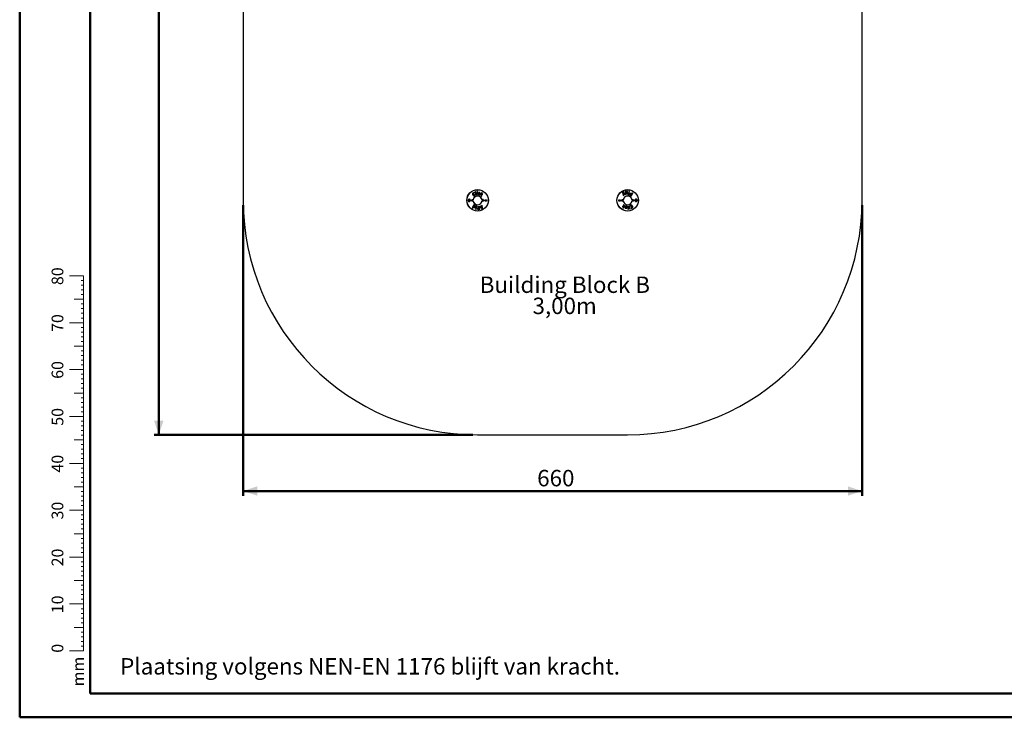
# Paper-space layout 'Sheet2' of a CAD drawing. Units: millimetres. Extents: x 0 to 42, y 0 to 29.8.
# Drawn here: x 0 to 21, y 0 to 14.9 of the extents above; entities that cross this region are included whole.
import ezdxf

# ---------------------------------------------------------------- set-up
doc = ezdxf.new("R2010")
doc.units = ezdxf.units.MM
doc.layers.add('LE_NORM', color=179, linetype='Continuous', lineweight=50)
doc.styles.add('SLDTEXTSTYLE0', font='TXT', dxfattribs={"width": 0.605})
doc.dimstyles.new('SLDDIMSTYLE2', dxfattribs={"dimtxt": 0.35, "dimasz": 0.3, "dimexe": 0, "dimexo": 0.0625, "dimgap": 0.0875, "dimtad": 1, "dimdec": 0, "dimlfac": 50, "dimrnd": 1e-09, "dimzin": 12, "dimdsep": 46, "dimtxsty": 'SLDTEXTSTYLE0', "dimsah": 1, "dimcen": 0.09, "dimadec": 0, "dimazin": 3, "dimtfac": 1, "dimtofl": 0, "dimtmove": 0, "dimatfit": 3, "dimfxl": 0, "dimfrac": 2, "dimtolj": 1, "dimtzin": 12, "dimarcsym": 0})

# ---------------------------------------------------------------- blocks, each defined once
blk = doc.blocks.new('SW_NOTE_19')
at = {"layer": 'LE_NORM', "color": 0, "char_height": 0.35, "attachment_point": 2, "style": 'SLDTEXTSTYLE0'}
for s, insert in [('Building Block B', (1.422, 0.451)), ('3,00m', (1.418, 0))]:
    blk.add_mtext(s, dxfattribs=dict(at, insert=insert))
blk = doc.blocks.new('_D_9')
at = {"layer": 'LE_NORM'}
for p, q in [((9.767, 28.026), (2.867, 28.026)), ((2.966, 28.026), (2.966, 6.026)), ((9.667, 6.026), (2.867, 6.026))]:
    blk.add_line(p, q, dxfattribs=at)
for points in [[(2.966, 28.026), (2.866, 27.726), (3.066, 27.726)], [(2.966, 6.026), (3.066, 6.326), (2.866, 6.326)]]:
    blk.add_solid(points, dxfattribs=at)
at = {"layer": 'LE_NORM', "insert": (2.515, 16.588), "char_height": 0.35, "attachment_point": 1, "rotation": 90, "style": 'SLDTEXTSTYLE0'}
blk.add_mtext('1100', dxfattribs=at)
blk = doc.blocks.new('_D_11')
at = {"layer": 'LE_NORM'}
for p, q in [((4.766, 10.927), (4.766, 4.727)), ((17.966, 10.927), (17.966, 4.727)), ((4.766, 4.826), (17.966, 4.826))]:
    blk.add_line(p, q, dxfattribs=at)
for points in [[(4.766, 4.826), (5.066, 4.726), (5.066, 4.926)], [(17.966, 4.826), (17.666, 4.926), (17.666, 4.726)]]:
    blk.add_solid(points, dxfattribs=at)
at = {"layer": 'LE_NORM', "insert": (11.037, 5.277), "char_height": 0.35, "attachment_point": 1, "style": 'SLDTEXTSTYLE0'}
blk.add_mtext('660', dxfattribs=at)

psp = doc.layouts.new('Sheet2')

# ---------------------------------------------------------------- linework, layer by layer
at = {"color": 7, "linetype": 'Continuous', "lineweight": 50}
for p, q in [((0, 0), (0, 29.7)), ((1.5, 0.51), (1.5, 29.17)), ((0, 0), (42, 0))]:
    psp.add_line(p, q, dxfattribs=at)
at = {"color": 7, "linetype": 'Continuous', "lineweight": 25}
for p, q in [((4.766, 16.826), (4.766, 11.026)), ((17.966, 11.026), (17.966, 16.826)), ((9.69, 11.181), (9.687, 11.192)), ((9.715, 11.145), (9.709, 11.154)), ((9.722, 11.212), (9.71, 11.209)), ((9.71, 11.209), (9.727, 11.147)), ((9.739, 11.151), (9.722, 11.212)), ((9.727, 11.147), (9.739, 11.151)), ((9.749, 11.199), (9.752, 11.153)), ((9.761, 11.199), (9.749, 11.199)), ((9.752, 11.153), (9.764, 11.154)), ((9.764, 11.154), (9.761, 11.199)), ((9.81, 11.148), (9.812, 11.159)), ((9.814, 11.18), (9.82, 11.188)), ((9.854, 11.195), (9.819, 11.141)), ((9.819, 11.141), (9.829, 11.135)), ((9.829, 11.135), (9.837, 11.146)), ((9.837, 11.146), (9.844, 11.147)), ((9.842, 11.156), (9.849, 11.164)), ((9.843, 11.156), (9.842, 11.156)), ((9.851, 11.158), (9.843, 11.156)), ((9.844, 11.147), (9.845, 11.124)), ((9.849, 11.164), (9.864, 11.188)), ((9.869, 11.163), (9.851, 11.158)), ((9.864, 11.188), (9.854, 11.195)), ((9.855, 11.149), (9.881, 11.155)), ((9.857, 11.116), (9.855, 11.149)), ((9.881, 11.155), (9.869, 11.163)), ((12.86, 11.195), (12.871, 11.131)), ((12.878, 11.224), (12.871, 11.221)), ((12.871, 11.131), (12.885, 11.139)), ((12.874, 11.195), (12.873, 11.197)), ((12.919, 11.16), (12.874, 11.195)), ((12.878, 11.17), (12.875, 11.179)), ((12.875, 11.179), (12.881, 11.172)), ((12.875, 11.179), (12.875, 11.179)), ((12.883, 11.214), (12.878, 11.224)), ((12.878, 11.211), (12.883, 11.214)), ((12.885, 11.139), (12.878, 11.17)), ((12.881, 11.172), (12.905, 11.152)), ((12.905, 11.152), (12.919, 11.16)), ((12.927, 11.215), (12.917, 11.213)), ((12.917, 11.213), (12.922, 11.178)), ((12.931, 11.208), (12.927, 11.215)), ((12.931, 11.208), (12.931, 11.208)), ((12.935, 11.191), (12.934, 11.195)), ((12.94, 11.192), (12.935, 11.191)), ((12.936, 11.182), (12.945, 11.184)), ((12.936, 11.18), (12.936, 11.182)), ((12.966, 11.17), (12.96, 11.179)), ((12.995, 11.218), (12.981, 11.145)), ((12.981, 11.145), (12.995, 11.142)), ((13.009, 11.215), (12.995, 11.218)), ((12.995, 11.142), (13.009, 11.215)), ((13.026, 11.132), (13.046, 11.121)), ((13.039, 11.139), (13.033, 11.142)), ((13.049, 11.157), (13.039, 11.139)), ((13.045, 11.16), (13.049, 11.157)), ((13.046, 11.121), (13.08, 11.182)), ((13.055, 11.168), (13.049, 11.171)), ((13.067, 11.189), (13.055, 11.168)), ((13.08, 11.182), (13.067, 11.189)), ((9.687, 10.931), (9.652, 10.87)), ((9.675, 11.041), (9.67, 11.042)), ((9.67, 11.01), (9.675, 11.011)), ((9.706, 10.92), (9.687, 10.931)), ((9.845, 11.124), (9.857, 11.116)), ((9.861, 10.921), (9.848, 10.913)), ((9.862, 11.042), (9.857, 11.041)), ((9.857, 11.011), (9.862, 11.01)), ((9.872, 10.857), (9.861, 10.921)), ((9.925, 11.011), (9.925, 11.041)), ((9.925, 11.041), (9.955, 11.041)), ((9.955, 11.011), (9.925, 11.011)), ((9.955, 11.041), (9.955, 11.011)), ((12.777, 11.011), (12.777, 11.041)), ((12.777, 11.041), (12.807, 11.041)), ((12.807, 11.011), (12.777, 11.011)), ((12.807, 11.041), (12.807, 11.011)), ((12.875, 11.041), (12.87, 11.042)), ((12.87, 11.01), (12.875, 11.011)), ((12.875, 10.936), (12.877, 10.903)), ((12.888, 10.928), (12.875, 10.936)), ((12.888, 10.905), (12.888, 10.928)), ((13.062, 11.042), (13.057, 11.041)), ((13.057, 11.011), (13.062, 11.01)), ((9.652, 10.87), (9.665, 10.862)), ((9.665, 10.862), (9.677, 10.884)), ((9.677, 10.884), (9.683, 10.881)), ((9.683, 10.895), (9.694, 10.913)), ((9.688, 10.892), (9.683, 10.895)), ((9.694, 10.913), (9.7, 10.91)), ((9.737, 10.91), (9.723, 10.837)), ((9.723, 10.837), (9.738, 10.834)), ((9.751, 10.907), (9.737, 10.91)), ((9.738, 10.834), (9.751, 10.907)), ((9.766, 10.882), (9.772, 10.873)), ((9.797, 10.87), (9.787, 10.868)), ((9.792, 10.86), (9.798, 10.861)), ((9.796, 10.872), (9.797, 10.87)), ((9.798, 10.861), (9.798, 10.857)), ((9.801, 10.844), (9.802, 10.844)), ((9.802, 10.844), (9.806, 10.837)), ((9.806, 10.837), (9.816, 10.839)), ((9.816, 10.839), (9.811, 10.874)), ((9.827, 10.9), (9.813, 10.892)), ((9.813, 10.892), (9.858, 10.857)), ((9.851, 10.88), (9.827, 10.9)), ((9.848, 10.913), (9.854, 10.882)), ((9.854, 10.841), (9.849, 10.838)), ((9.849, 10.838), (9.855, 10.828)), ((9.857, 10.872), (9.851, 10.88)), ((9.854, 10.882), (9.857, 10.873)), ((9.855, 10.828), (9.862, 10.831)), ((9.857, 10.873), (9.857, 10.872)), ((9.858, 10.857), (9.859, 10.855)), ((12.877, 10.903), (12.851, 10.897)), ((12.851, 10.897), (12.863, 10.889)), ((12.863, 10.889), (12.881, 10.894)), ((12.884, 10.888), (12.868, 10.864)), ((12.868, 10.864), (12.879, 10.857)), ((12.879, 10.857), (12.914, 10.911)), ((12.881, 10.894), (12.89, 10.896)), ((12.89, 10.896), (12.884, 10.888)), ((12.895, 10.906), (12.888, 10.905)), ((12.89, 10.896), (12.89, 10.896)), ((12.903, 10.917), (12.895, 10.906)), ((12.914, 10.911), (12.903, 10.917)), ((12.918, 10.872), (12.913, 10.864)), ((12.922, 10.904), (12.92, 10.893)), ((12.981, 10.899), (12.968, 10.898)), ((12.968, 10.898), (12.971, 10.853)), ((12.971, 10.853), (12.983, 10.853)), ((12.983, 10.853), (12.981, 10.899)), ((13.006, 10.905), (12.993, 10.901)), ((12.993, 10.901), (13.01, 10.84)), ((13.022, 10.843), (13.006, 10.905)), ((13.01, 10.84), (13.022, 10.843)), ((13.017, 10.907), (13.023, 10.898)), ((13.043, 10.871), (13.045, 10.86)), ((9.766, 6.026), (12.966, 6.026))]:
    psp.add_line(p, q, dxfattribs=at)
at = {"color": 7, "linetype": 'Continuous', "lineweight": 18}
for p, q in [((1.363, 9.417), (1.063, 9.417)), ((1.363, 9.317), (1.313, 9.317)), ((1.363, 2.417), (1.363, 9.417)), ((1.363, 9.217), (1.313, 9.217)), ((1.363, 9.117), (1.313, 9.117)), ((1.363, 8.917), (1.163, 8.917)), ((1.363, 9.017), (1.313, 9.017)), ((1.363, 8.817), (1.313, 8.817)), ((1.363, 8.717), (1.313, 8.717)), ((1.363, 8.617), (1.313, 8.617)), ((1.363, 8.417), (1.063, 8.417)), ((1.363, 8.517), (1.313, 8.517)), ((1.363, 8.317), (1.313, 8.317)), ((1.363, 8.217), (1.313, 8.217)), ((1.363, 8.117), (1.313, 8.117)), ((1.363, 8.017), (1.313, 8.017)), ((1.363, 7.917), (1.163, 7.917)), ((1.363, 7.817), (1.313, 7.817)), ((1.363, 7.717), (1.313, 7.717)), ((1.363, 7.617), (1.313, 7.617)), ((1.363, 7.417), (1.063, 7.417)), ((1.363, 7.517), (1.313, 7.517)), ((1.363, 7.317), (1.313, 7.317)), ((1.363, 7.217), (1.313, 7.217)), ((1.363, 7.117), (1.313, 7.117)), ((1.363, 7.017), (1.313, 7.017)), ((1.363, 6.917), (1.163, 6.917)), ((1.363, 6.817), (1.313, 6.817)), ((1.363, 6.717), (1.313, 6.717)), ((1.363, 6.617), (1.313, 6.617)), ((1.363, 6.517), (1.313, 6.517)), ((1.363, 6.417), (1.063, 6.417)), ((1.363, 6.317), (1.313, 6.317)), ((1.363, 6.217), (1.313, 6.217)), ((1.363, 6.117), (1.313, 6.117)), ((1.363, 5.917), (1.163, 5.917)), ((1.363, 6.017), (1.313, 6.017)), ((1.363, 5.817), (1.313, 5.817)), ((1.363, 5.717), (1.313, 5.717)), ((1.363, 5.617), (1.313, 5.617)), ((1.363, 5.517), (1.313, 5.517)), ((1.363, 5.417), (1.063, 5.417)), ((1.363, 5.317), (1.313, 5.317)), ((1.363, 5.217), (1.313, 5.217)), ((1.363, 5.117), (1.313, 5.117)), ((1.363, 4.917), (1.163, 4.917)), ((1.363, 5.017), (1.313, 5.017)), ((1.363, 4.817), (1.313, 4.817)), ((1.363, 4.717), (1.313, 4.717)), ((1.363, 4.417), (1.063, 4.417)), ((1.363, 4.617), (1.313, 4.617)), ((1.363, 4.517), (1.313, 4.517)), ((1.363, 4.317), (1.313, 4.317)), ((1.363, 4.217), (1.313, 4.217)), ((1.363, 4.117), (1.313, 4.117)), ((1.363, 4.017), (1.313, 4.017)), ((1.363, 3.917), (1.163, 3.917)), ((1.363, 3.817), (1.313, 3.817)), ((1.363, 3.717), (1.313, 3.717)), ((1.363, 3.617), (1.313, 3.617)), ((1.363, 3.417), (1.063, 3.417)), ((1.363, 3.517), (1.313, 3.517)), ((1.363, 3.317), (1.313, 3.317)), ((1.363, 3.217), (1.313, 3.217)), ((1.363, 3.117), (1.313, 3.117)), ((1.363, 3.017), (1.313, 3.017)), ((1.363, 2.917), (1.163, 2.917)), ((1.363, 2.817), (1.313, 2.817)), ((1.363, 2.717), (1.313, 2.717)), ((1.363, 2.617), (1.313, 2.617)), ((1.363, 2.417), (1.063, 2.417)), ((1.363, 2.517), (1.313, 2.517)), ((1.363, 2.317), (1.313, 2.317)), ((1.363, 2.417), (1.363, 1.417)), ((1.363, 2.217), (1.313, 2.217)), ((1.363, 2.117), (1.313, 2.117)), ((1.363, 1.917), (1.163, 1.917)), ((1.363, 2.017), (1.313, 2.017)), ((1.363, 1.817), (1.313, 1.817)), ((1.363, 1.717), (1.313, 1.717)), ((1.363, 1.617), (1.313, 1.617)), ((1.363, 1.517), (1.313, 1.517)), ((1.363, 1.417), (1.063, 1.417))]:
    psp.add_line(p, q, dxfattribs=at)
at = {"color": 179, "linetype": 'Continuous', "lineweight": 50}
psp.add_line((1.5, 0.51), (41.3, 0.51), dxfattribs=at)
at = {"color": 7, "linetype": 'Continuous', "lineweight": 25}
for centre, radius in [((9.766, 11.026), 0.23), ((9.766, 11.026), 0.227), ((12.966, 11.026), 0.23), ((12.966, 11.026), 0.227)]:
    psp.add_circle(centre, radius, dxfattribs=at)
for centre, radius, start, end in [((9.766, 11.026), 5, 180, 270), ((9.645, 10.962), 0.0725, 87.1629, 91.2036), ((9.645, 11.09), 0.0725, 268.7964, 272.8371), ((9.656, 11.041), 0.00473, 167.8489, 221.881), ((9.656, 11.011), 0.00473, 138.119, 192.1511), ((9.766, 11.026), 0.0971, 9.5941, 170.4059), ((9.675, 11.041), 0.00478, 167.7889, 221.6095), ((9.675, 11.011), 0.00478, 138.3905, 192.2111), ((9.766, 11.026), 0.0971, 189.5941, 350.4059), ((9.671, 11.042), 0.004, 270, 350.4059), ((9.671, 11.01), 0.004, 9.5941, 90), ((9.766, 11.026), 0.092, 9.5941, 170.4059), ((9.766, 11.026), 0.092, 189.5941, 350.4059), ((9.861, 11.042), 0.004, 189.5941, 270), ((9.861, 11.01), 0.004, 90, 170.4059), ((9.857, 11.041), 0.00478, 318.3905, 12.2111), ((9.857, 11.011), 0.00478, 347.7889, 41.6095), ((9.877, 11.041), 0.00473, 318.119, 12.1511), ((9.877, 11.011), 0.00473, 347.8489, 41.881), ((9.888, 10.962), 0.0725, 88.7964, 92.8371), ((9.888, 11.09), 0.0725, 267.1629, 271.2036), ((12.845, 10.962), 0.0725, 87.1629, 91.2036), ((12.845, 11.09), 0.0725, 268.7964, 272.8371), ((12.856, 11.041), 0.00473, 167.8489, 221.881), ((12.856, 11.011), 0.00473, 138.119, 192.1511), ((12.966, 11.026), 0.0971, 9.5941, 170.4059), ((12.875, 11.041), 0.00478, 167.7889, 221.6095), ((12.875, 11.011), 0.00478, 138.3905, 192.2111), ((12.966, 11.026), 0.0971, 189.5941, 350.4059), ((12.871, 11.042), 0.004, 270, 350.4059), ((12.871, 11.01), 0.004, 9.5941, 90), ((12.966, 11.026), 0.092, 9.5941, 170.4059), ((12.966, 11.026), 0.092, 189.5941, 350.4059), ((12.966, 11.026), 5, 270, 0), ((13.061, 11.042), 0.004, 189.5941, 270), ((13.061, 11.01), 0.004, 90, 170.4059), ((13.057, 11.041), 0.00478, 318.3905, 12.2111), ((13.057, 11.011), 0.00478, 347.7889, 41.6095), ((13.077, 11.041), 0.00473, 318.119, 12.1511), ((13.077, 11.011), 0.00473, 347.8489, 41.881), ((13.088, 10.962), 0.0725, 88.7964, 92.8371), ((13.088, 11.09), 0.0725, 267.1629, 271.2036)]:
    psp.add_arc(centre, radius, start, end, dxfattribs=at)
for points, knots in [([(9.67, 11.186), (9.669, 11.185), (9.665, 11.182), (9.661, 11.178), (9.658, 11.172), (9.657, 11.167), (9.657, 11.161), (9.658, 11.155), (9.66, 11.149), (9.662, 11.146), (9.663, 11.144)], [0, 0, 0, 0, 0.124585, 0.249221, 0.374367, 0.499757, 0.625017, 0.749504, 0.87475, 1, 1, 1, 1]), ([(9.663, 11.144), (9.664, 11.143), (9.667, 11.14), (9.67, 11.135), (9.675, 11.132), (9.68, 11.129), (9.686, 11.128), (9.692, 11.128), (9.698, 11.13), (9.701, 11.132), (9.703, 11.133)], [0, 0, 0, 0, 0.124376, 0.247734, 0.372411, 0.497701, 0.62313, 0.748467, 0.874022, 1, 1, 1, 1]), ([(9.674, 11.152), (9.673, 11.154), (9.671, 11.158), (9.669, 11.163), (9.67, 11.168), (9.671, 11.172), (9.673, 11.175), (9.675, 11.176), (9.676, 11.177)], [0, 0, 0, 0, 0.2476997, 0.4964665, 0.6221271, 0.7475086, 0.8733705, 1, 1, 1, 1]), ([(9.687, 11.192), (9.684, 11.191), (9.678, 11.19), (9.673, 11.187), (9.67, 11.186)], [0, 0, 0, 0, 0.500276, 1, 1, 1, 1]), ([(9.698, 11.143), (9.697, 11.142), (9.695, 11.141), (9.691, 11.14), (9.688, 11.14), (9.684, 11.141), (9.681, 11.143), (9.678, 11.147), (9.676, 11.15), (9.674, 11.152)], [0, 0, 0, 0, 0.12472, 0.249953, 0.375331, 0.500729, 0.625744, 0.750791, 1, 1, 1, 1]), ([(9.676, 11.177), (9.678, 11.178), (9.682, 11.18), (9.687, 11.181), (9.69, 11.181)], [0, 0, 0, 0, 0.49874, 1, 1, 1, 1]), ([(9.709, 11.154), (9.708, 11.152), (9.704, 11.148), (9.7, 11.144), (9.698, 11.143)], [0, 0, 0, 0, 0.500253, 1, 1, 1, 1]), ([(9.703, 11.133), (9.705, 11.134), (9.708, 11.137), (9.712, 11.14), (9.714, 11.143), (9.715, 11.145)], [0, 0, 0, 0, 0.334517, 0.668502, 1, 1, 1, 1]), ([(9.754, 11.217), (9.753, 11.217), (9.752, 11.217), (9.75, 11.216), (9.749, 11.215), (9.748, 11.214), (9.748, 11.213), (9.748, 11.211), (9.748, 11.21)], [0, 0, 0, 0, 0.2488305, 0.3746212, 0.4998593, 0.6244713, 0.7496684, 1, 1, 1, 1]), ([(9.748, 11.21), (9.748, 11.21), (9.748, 11.208), (9.749, 11.207), (9.75, 11.206), (9.751, 11.205), (9.752, 11.205), (9.754, 11.205), (9.755, 11.205)], [0, 0, 0, 0, 0.24878, 0.374527, 0.499482, 0.624129, 0.749761, 1, 1, 1, 1]), ([(9.761, 11.211), (9.761, 11.212), (9.761, 11.214), (9.76, 11.215), (9.759, 11.216), (9.758, 11.217), (9.756, 11.217), (9.755, 11.217), (9.754, 11.217)], [0, 0, 0, 0, 0.248768, 0.374608, 0.499376, 0.623928, 0.749601, 1, 1, 1, 1]), ([(9.755, 11.205), (9.756, 11.205), (9.757, 11.205), (9.759, 11.206), (9.76, 11.207), (9.76, 11.208), (9.761, 11.209), (9.761, 11.211), (9.761, 11.211)], [0, 0, 0, 0, 0.248914, 0.374566, 0.499565, 0.624402, 0.749788, 1, 1, 1, 1]), ([(9.779, 11.175), (9.779, 11.174), (9.778, 11.171), (9.778, 11.167), (9.779, 11.162), (9.78, 11.158), (9.783, 11.154), (9.787, 11.151), (9.791, 11.149), (9.794, 11.148), (9.795, 11.148)], [0, 0, 0, 0, 0.125005, 0.24959, 0.3751174, 0.5005584, 0.6251651, 0.750001, 0.8751203, 1, 1, 1, 1]), ([(9.806, 11.194), (9.805, 11.195), (9.802, 11.195), (9.797, 11.195), (9.792, 11.194), (9.788, 11.192), (9.785, 11.188), (9.782, 11.185), (9.781, 11.181), (9.78, 11.178), (9.779, 11.176), (9.779, 11.175)], [0, 0, 0, 0, 0.124862, 0.249931, 0.375263, 0.499867, 0.624847, 0.750447, 0.833399, 0.916227, 1, 1, 1, 1]), ([(9.799, 11.158), (9.798, 11.158), (9.796, 11.158), (9.794, 11.16), (9.793, 11.161), (9.791, 11.164), (9.791, 11.168), (9.792, 11.171), (9.792, 11.173)], [0, 0, 0, 0, 0.125953, 0.250324, 0.375326, 0.500781, 0.750214, 1, 1, 1, 1]), ([(9.792, 11.173), (9.792, 11.174), (9.793, 11.177), (9.795, 11.181), (9.797, 11.183), (9.799, 11.184), (9.802, 11.185), (9.803, 11.185), (9.804, 11.184)], [0, 0, 0, 0, 0.25112, 0.500056, 0.625451, 0.749636, 0.874035, 1, 1, 1, 1]), ([(9.795, 11.148), (9.798, 11.147), (9.801, 11.147), (9.806, 11.147), (9.809, 11.148), (9.81, 11.148)], [0, 0, 0, 0, 0.50155, 0.750191, 1, 1, 1, 1]), ([(9.812, 11.159), (9.81, 11.158), (9.806, 11.157), (9.801, 11.157), (9.799, 11.158)], [0, 0, 0, 0, 0.500996, 1, 1, 1, 1]), ([(9.804, 11.184), (9.806, 11.184), (9.81, 11.183), (9.813, 11.181), (9.814, 11.18)], [0, 0, 0, 0, 0.498938, 1, 1, 1, 1]), ([(9.82, 11.188), (9.818, 11.19), (9.814, 11.193), (9.809, 11.194), (9.806, 11.194)], [0, 0, 0, 0, 0.500539, 1, 1, 1, 1]), ([(12.871, 11.221), (12.87, 11.22), (12.867, 11.219), (12.865, 11.216), (12.862, 11.213), (12.861, 11.21), (12.86, 11.206), (12.859, 11.202), (12.859, 11.199), (12.86, 11.196), (12.86, 11.195)], [0, 0, 0, 0, 0.124827, 0.249453, 0.374307, 0.498896, 0.623918, 0.749217, 0.874482, 1, 1, 1, 1]), ([(12.873, 11.197), (12.873, 11.199), (12.873, 11.201), (12.873, 11.205), (12.875, 11.209), (12.877, 11.211), (12.878, 11.211)], [0, 0, 0, 0, 0.249408, 0.499536, 0.749137, 1, 1, 1, 1]), ([(12.922, 11.178), (12.922, 11.177), (12.922, 11.174), (12.924, 11.17), (12.926, 11.167), (12.93, 11.164), (12.934, 11.163), (12.938, 11.162), (12.942, 11.162), (12.945, 11.162), (12.946, 11.162)], [0, 0, 0, 0, 0.124058, 0.247609, 0.372744, 0.498097, 0.623522, 0.748451, 0.87426, 1, 1, 1, 1]), ([(12.947, 11.219), (12.946, 11.218), (12.942, 11.218), (12.938, 11.216), (12.934, 11.212), (12.932, 11.209), (12.931, 11.208)], [0, 0, 0, 0, 0.249821, 0.499791, 0.749009, 1, 1, 1, 1]), ([(12.934, 11.195), (12.934, 11.196), (12.934, 11.199), (12.935, 11.201), (12.936, 11.203), (12.937, 11.205), (12.94, 11.206), (12.942, 11.207), (12.943, 11.207)], [0, 0, 0, 0, 0.248409, 0.373664, 0.499089, 0.623823, 0.749212, 1, 1, 1, 1]), ([(12.945, 11.173), (12.944, 11.173), (12.943, 11.173), (12.94, 11.173), (12.939, 11.174), (12.938, 11.175), (12.937, 11.177), (12.936, 11.179), (12.936, 11.18)], [0, 0, 0, 0, 0.248611, 0.374403, 0.499323, 0.62398, 0.749482, 1, 1, 1, 1]), ([(12.951, 11.202), (12.951, 11.201), (12.952, 11.2), (12.951, 11.198), (12.95, 11.196), (12.948, 11.194), (12.944, 11.193), (12.942, 11.192), (12.94, 11.192)], [0, 0, 0, 0, 0.124566, 0.249642, 0.374834, 0.500243, 0.749852, 1, 1, 1, 1]), ([(12.943, 11.207), (12.944, 11.207), (12.946, 11.207), (12.948, 11.207), (12.949, 11.207), (12.95, 11.206), (12.951, 11.204), (12.951, 11.203), (12.951, 11.202)], [0, 0, 0, 0, 0.248642, 0.374192, 0.49968, 0.624196, 0.749665, 1, 1, 1, 1]), ([(12.945, 11.184), (12.946, 11.184), (12.949, 11.185), (12.953, 11.186), (12.957, 11.187), (12.961, 11.189), (12.964, 11.192), (12.966, 11.196), (12.966, 11.199), (12.966, 11.202), (12.966, 11.203), (12.966, 11.204)], [0, 0, 0, 0, 0.12504, 0.249575, 0.374809, 0.500146, 0.624962, 0.749746, 0.874787, 0.937309, 1, 1, 1, 1]), ([(12.96, 11.179), (12.958, 11.178), (12.953, 11.175), (12.948, 11.174), (12.945, 11.173)], [0, 0, 0, 0, 0.500227, 1, 1, 1, 1]), ([(12.946, 11.162), (12.948, 11.162), (12.952, 11.163), (12.957, 11.165), (12.962, 11.167), (12.965, 11.169), (12.966, 11.17)], [0, 0, 0, 0, 0.250585, 0.501214, 0.750597, 1, 1, 1, 1]), ([(12.966, 11.204), (12.966, 11.206), (12.965, 11.209), (12.963, 11.213), (12.961, 11.216), (12.958, 11.218), (12.954, 11.219), (12.951, 11.219), (12.949, 11.219), (12.947, 11.219)], [0, 0, 0, 0, 0.246979, 0.371636, 0.497344, 0.622906, 0.748012, 0.873862, 1, 1, 1, 1]), ([(13.014, 11.164), (13.014, 11.163), (13.012, 11.16), (13.011, 11.155), (13.011, 11.15), (13.012, 11.146), (13.015, 11.141), (13.018, 11.138), (13.022, 11.135), (13.025, 11.133), (13.026, 11.132)], [0, 0, 0, 0, 0.124958, 0.250151, 0.375126, 0.499868, 0.625099, 0.750271, 0.875032, 1, 1, 1, 1]), ([(13.049, 11.171), (13.048, 11.172), (13.045, 11.173), (13.04, 11.175), (13.035, 11.176), (13.03, 11.176), (13.025, 11.175), (13.021, 11.172), (13.018, 11.17), (13.016, 11.167), (13.015, 11.165), (13.014, 11.164)], [0, 0, 0, 0, 0.124587, 0.248387, 0.373671, 0.49877, 0.623525, 0.748834, 0.832531, 0.916165, 1, 1, 1, 1]), ([(13.033, 11.142), (13.031, 11.143), (13.03, 11.144), (13.027, 11.147), (13.026, 11.149), (13.026, 11.151), (13.026, 11.154), (13.027, 11.156), (13.028, 11.157)], [0, 0, 0, 0, 0.247197, 0.371816, 0.497145, 0.622654, 0.748469, 1, 1, 1, 1]), ([(13.028, 11.157), (13.028, 11.158), (13.03, 11.16), (13.033, 11.162), (13.036, 11.163), (13.04, 11.162), (13.043, 11.16), (13.045, 11.16)], [0, 0, 0, 0, 0.249699, 0.374951, 0.500139, 0.750011, 1, 1, 1, 1]), ([(9.604, 11.043), (9.604, 11.043), (9.605, 11.042), (9.607, 11.04), (9.609, 11.036), (9.611, 11.032), (9.612, 11.027), (9.611, 11.02), (9.608, 11.013), (9.603, 11.007), (9.597, 11.004), (9.592, 11.002), (9.588, 11.002), (9.584, 11.002), (9.579, 11.003), (9.575, 11.005), (9.571, 11.008), (9.569, 11.011), (9.566, 11.014), (9.565, 11.018), (9.564, 11.022), (9.563, 11.027), (9.564, 11.034), (9.568, 11.041), (9.574, 11.046), (9.58, 11.049), (9.585, 11.05), (9.59, 11.05), (9.594, 11.049), (9.598, 11.048), (9.601, 11.046), (9.603, 11.044), (9.604, 11.043)], [0, 0, 0, 0, 0.002243, 0.030075, 0.057901, 0.084509, 0.111113, 0.161848, 0.211853, 0.262977, 0.316336, 0.344205, 0.372075, 0.400513, 0.42895, 0.467048, 0.493706, 0.52036, 0.54709, 0.573817, 0.599972, 0.626126, 0.677276, 0.728352, 0.780231, 0.833563, 0.861168, 0.888775, 0.917062, 0.945348, 0.972676, 1, 1, 1, 1]), ([(9.603, 11.04), (9.601, 11.042), (9.597, 11.045), (9.59, 11.046), (9.583, 11.046), (9.577, 11.043), (9.572, 11.038), (9.569, 11.033), (9.568, 11.026), (9.569, 11.019), (9.573, 11.013), (9.577, 11.009), (9.583, 11.007), (9.589, 11.006), (9.596, 11.007), (9.602, 11.01), (9.606, 11.015), (9.608, 11.021), (9.609, 11.028), (9.607, 11.034), (9.605, 11.038), (9.603, 11.039), (9.603, 11.04)], [0, 0, 0, 0, 0.054907, 0.113124, 0.167675, 0.221398, 0.273322, 0.324134, 0.37483, 0.426489, 0.479483, 0.532681, 0.571043, 0.628357, 0.684619, 0.738481, 0.789708, 0.839403, 0.889585, 0.942135, 0.971061, 1, 1, 1, 1]), ([(9.651, 11.042), (9.65, 11.042), (9.649, 11.042), (9.647, 11.041), (9.645, 11.039), (9.643, 11.037), (9.643, 11.035), (9.643, 11.034)], [0, 0, 0, 0, 0.168995, 0.38202, 0.589163, 0.794407, 1, 1, 1, 1]), ([(9.643, 11.018), (9.643, 11.021), (9.643, 11.026), (9.643, 11.031), (9.643, 11.034)], [0, 0, 0, 0, 0.499321, 1, 1, 1, 1]), ([(9.643, 11.018), (9.643, 11.017), (9.643, 11.016), (9.644, 11.014), (9.646, 11.012), (9.648, 11.01), (9.65, 11.01), (9.651, 11.01)], [0, 0, 0, 0, 0.119761, 0.331997, 0.551792, 0.776261, 1, 1, 1, 1]), ([(9.652, 11.038), (9.652, 11.038), (9.651, 11.038), (9.65, 11.037), (9.649, 11.036), (9.648, 11.035), (9.648, 11.034), (9.648, 11.034)], [0, 0, 0, 0, 0.178512, 0.398839, 0.605989, 0.804631, 1, 1, 1, 1]), ([(9.648, 11.034), (9.648, 11.031), (9.648, 11.026), (9.648, 11.021), (9.648, 11.018)], [0, 0, 0, 0, 0.500679, 1, 1, 1, 1]), ([(9.648, 11.018), (9.648, 11.018), (9.648, 11.017), (9.649, 11.016), (9.65, 11.015), (9.651, 11.014), (9.652, 11.014), (9.652, 11.014)], [0, 0, 0, 0, 0.113685, 0.317064, 0.534151, 0.764211, 1, 1, 1, 1]), ([(9.651, 11.042), (9.655, 11.042), (9.661, 11.042), (9.667, 11.042), (9.67, 11.042)], [0, 0, 0, 0, 0.544949, 1, 1, 1, 1]), ([(9.67, 11.01), (9.667, 11.01), (9.661, 11.01), (9.655, 11.01), (9.651, 11.01)], [0, 0, 0, 0, 0.455051, 1, 1, 1, 1]), ([(9.671, 11.038), (9.669, 11.038), (9.662, 11.038), (9.656, 11.038), (9.652, 11.038)], [0, 0, 0, 0, 0.455035, 1, 1, 1, 1]), ([(9.652, 11.014), (9.656, 11.014), (9.662, 11.014), (9.669, 11.014), (9.671, 11.014)], [0, 0, 0, 0, 0.544965, 1, 1, 1, 1]), ([(9.88, 11.038), (9.877, 11.038), (9.87, 11.038), (9.864, 11.038), (9.861, 11.038)], [0, 0, 0, 0, 0.544965, 1, 1, 1, 1]), ([(9.861, 11.014), (9.864, 11.014), (9.87, 11.014), (9.877, 11.014), (9.88, 11.014)], [0, 0, 0, 0, 0.455035, 1, 1, 1, 1]), ([(9.862, 11.042), (9.865, 11.042), (9.871, 11.042), (9.878, 11.042), (9.881, 11.042)], [0, 0, 0, 0, 0.45505, 1, 1, 1, 1]), ([(9.881, 11.01), (9.878, 11.01), (9.871, 11.01), (9.865, 11.01), (9.862, 11.01)], [0, 0, 0, 0, 0.544949, 1, 1, 1, 1]), ([(9.884, 11.034), (9.884, 11.034), (9.884, 11.035), (9.884, 11.036), (9.883, 11.037), (9.882, 11.038), (9.881, 11.038), (9.88, 11.038)], [0, 0, 0, 0, 0.1136851, 0.3170641, 0.534151, 0.764211, 1, 1, 1, 1]), ([(9.88, 11.014), (9.88, 11.014), (9.881, 11.014), (9.882, 11.015), (9.883, 11.015), (9.884, 11.017), (9.884, 11.018), (9.884, 11.018)], [0, 0, 0, 0, 0.178512, 0.398839, 0.605989, 0.804631, 1, 1, 1, 1]), ([(9.889, 11.034), (9.889, 11.035), (9.889, 11.036), (9.888, 11.038), (9.886, 11.04), (9.884, 11.042), (9.882, 11.042), (9.881, 11.042)], [0, 0, 0, 0, 0.1197611, 0.3319974, 0.5517922, 0.776261, 1, 1, 1, 1]), ([(9.881, 11.01), (9.882, 11.01), (9.884, 11.01), (9.886, 11.011), (9.888, 11.013), (9.889, 11.015), (9.889, 11.017), (9.889, 11.018)], [0, 0, 0, 0, 0.168995, 0.38202, 0.589163, 0.794407, 1, 1, 1, 1]), ([(9.884, 11.018), (9.884, 11.021), (9.884, 11.026), (9.884, 11.031), (9.884, 11.034)], [0, 0, 0, 0, 0.499321, 1, 1, 1, 1]), ([(9.889, 11.034), (9.889, 11.033), (9.889, 11.03), (9.889, 11.026), (9.889, 11.022), (9.889, 11.019), (9.889, 11.018)], [0, 0, 0, 0, 0.250329, 0.500679, 0.750329, 1, 1, 1, 1]), ([(12.851, 11.042), (12.85, 11.042), (12.849, 11.042), (12.847, 11.041), (12.845, 11.039), (12.843, 11.037), (12.843, 11.035), (12.843, 11.034)], [0, 0, 0, 0, 0.168995, 0.38202, 0.589163, 0.794407, 1, 1, 1, 1]), ([(12.843, 11.018), (12.843, 11.019), (12.843, 11.022), (12.843, 11.026), (12.843, 11.03), (12.843, 11.033), (12.843, 11.034)], [0, 0, 0, 0, 0.250329, 0.500679, 0.750329, 1, 1, 1, 1]), ([(12.843, 11.018), (12.843, 11.017), (12.843, 11.016), (12.844, 11.014), (12.846, 11.012), (12.848, 11.01), (12.85, 11.01), (12.851, 11.01)], [0, 0, 0, 0, 0.1197611, 0.3319974, 0.5517922, 0.776261, 1, 1, 1, 1]), ([(12.852, 11.038), (12.852, 11.038), (12.851, 11.038), (12.85, 11.037), (12.849, 11.036), (12.848, 11.035), (12.848, 11.034), (12.848, 11.034)], [0, 0, 0, 0, 0.178512, 0.398839, 0.605989, 0.804631, 1, 1, 1, 1]), ([(12.848, 11.034), (12.848, 11.031), (12.848, 11.026), (12.848, 11.021), (12.848, 11.018)], [0, 0, 0, 0, 0.499321, 1, 1, 1, 1]), ([(12.848, 11.018), (12.848, 11.018), (12.848, 11.017), (12.849, 11.016), (12.85, 11.015), (12.851, 11.014), (12.852, 11.014), (12.852, 11.014)], [0, 0, 0, 0, 0.1136851, 0.3170641, 0.534151, 0.764211, 1, 1, 1, 1]), ([(12.851, 11.042), (12.855, 11.042), (12.861, 11.042), (12.867, 11.042), (12.87, 11.042)], [0, 0, 0, 0, 0.544949, 1, 1, 1, 1]), ([(12.87, 11.01), (12.867, 11.01), (12.861, 11.01), (12.855, 11.01), (12.851, 11.01)], [0, 0, 0, 0, 0.45505, 1, 1, 1, 1]), ([(12.871, 11.038), (12.869, 11.038), (12.862, 11.038), (12.856, 11.038), (12.852, 11.038)], [0, 0, 0, 0, 0.455035, 1, 1, 1, 1]), ([(12.852, 11.014), (12.856, 11.014), (12.862, 11.014), (12.869, 11.014), (12.871, 11.014)], [0, 0, 0, 0, 0.544965, 1, 1, 1, 1]), ([(13.069, 10.908), (13.068, 10.909), (13.066, 10.912), (13.062, 10.917), (13.057, 10.92), (13.052, 10.923), (13.046, 10.924), (13.04, 10.924), (13.035, 10.922), (13.031, 10.92), (13.029, 10.919)], [0, 0, 0, 0, 0.1243758, 0.2477344, 0.3724106, 0.4977011, 0.6231301, 0.7484672, 0.8740223, 1, 1, 1, 1]), ([(13.08, 11.038), (13.077, 11.038), (13.07, 11.038), (13.064, 11.038), (13.061, 11.038)], [0, 0, 0, 0, 0.544965, 1, 1, 1, 1]), ([(13.061, 11.014), (13.064, 11.014), (13.07, 11.014), (13.077, 11.014), (13.08, 11.014)], [0, 0, 0, 0, 0.455035, 1, 1, 1, 1]), ([(13.062, 11.042), (13.065, 11.042), (13.071, 11.042), (13.078, 11.042), (13.081, 11.042)], [0, 0, 0, 0, 0.455051, 1, 1, 1, 1]), ([(13.081, 11.01), (13.078, 11.01), (13.071, 11.01), (13.065, 11.01), (13.062, 11.01)], [0, 0, 0, 0, 0.544949, 1, 1, 1, 1]), ([(13.084, 11.034), (13.084, 11.034), (13.084, 11.035), (13.084, 11.036), (13.083, 11.037), (13.082, 11.038), (13.081, 11.038), (13.08, 11.038)], [0, 0, 0, 0, 0.113685, 0.317064, 0.534151, 0.764211, 1, 1, 1, 1]), ([(13.08, 11.014), (13.08, 11.014), (13.081, 11.014), (13.082, 11.015), (13.083, 11.015), (13.084, 11.017), (13.084, 11.018), (13.084, 11.018)], [0, 0, 0, 0, 0.178512, 0.398839, 0.605989, 0.804631, 1, 1, 1, 1]), ([(13.089, 11.034), (13.089, 11.035), (13.089, 11.036), (13.088, 11.038), (13.086, 11.04), (13.084, 11.042), (13.082, 11.042), (13.081, 11.042)], [0, 0, 0, 0, 0.119761, 0.331997, 0.551792, 0.776261, 1, 1, 1, 1]), ([(13.081, 11.01), (13.082, 11.01), (13.084, 11.01), (13.086, 11.011), (13.088, 11.013), (13.089, 11.015), (13.089, 11.017), (13.089, 11.018)], [0, 0, 0, 0, 0.168995, 0.38202, 0.589163, 0.794407, 1, 1, 1, 1]), ([(13.084, 11.018), (13.084, 11.021), (13.084, 11.026), (13.084, 11.031), (13.084, 11.034)], [0, 0, 0, 0, 0.500679, 1, 1, 1, 1]), ([(13.089, 11.034), (13.089, 11.031), (13.089, 11.026), (13.089, 11.021), (13.089, 11.018)], [0, 0, 0, 0, 0.499321, 1, 1, 1, 1]), ([(13.128, 11.009), (13.128, 11.009), (13.127, 11.01), (13.125, 11.012), (13.123, 11.016), (13.122, 11.02), (13.121, 11.025), (13.121, 11.032), (13.124, 11.039), (13.129, 11.045), (13.135, 11.048), (13.14, 11.05), (13.144, 11.05), (13.148, 11.05), (13.153, 11.049), (13.157, 11.047), (13.161, 11.044), (13.164, 11.041), (13.166, 11.038), (13.168, 11.034), (13.169, 11.03), (13.169, 11.025), (13.168, 11.018), (13.164, 11.011), (13.158, 11.006), (13.152, 11.003), (13.147, 11.002), (13.143, 11.002), (13.139, 11.003), (13.135, 11.004), (13.131, 11.006), (13.129, 11.008), (13.128, 11.009)], [0, 0, 0, 0, 0.002243, 0.030075, 0.057901, 0.084509, 0.111113, 0.161848, 0.211853, 0.262977, 0.316336, 0.344205, 0.372075, 0.400513, 0.42895, 0.467048, 0.493706, 0.52036, 0.54709, 0.573817, 0.599972, 0.626126, 0.677276, 0.728352, 0.780231, 0.833563, 0.861168, 0.888775, 0.917062, 0.945348, 0.972676, 1, 1, 1, 1]), ([(13.13, 11.012), (13.132, 11.01), (13.135, 11.007), (13.142, 11.006), (13.149, 11.006), (13.155, 11.009), (13.16, 11.014), (13.163, 11.019), (13.164, 11.026), (13.163, 11.033), (13.16, 11.039), (13.155, 11.043), (13.15, 11.045), (13.143, 11.046), (13.137, 11.045), (13.131, 11.042), (13.126, 11.037), (13.124, 11.031), (13.123, 11.024), (13.125, 11.018), (13.127, 11.014), (13.129, 11.013), (13.13, 11.012)], [0, 0, 0, 0, 0.054907, 0.113124, 0.167675, 0.221398, 0.273322, 0.324134, 0.37483, 0.426489, 0.479483, 0.532681, 0.571043, 0.628357, 0.684619, 0.738481, 0.789708, 0.839403, 0.889585, 0.942135, 0.971061, 1, 1, 1, 1]), ([(9.683, 10.881), (9.684, 10.88), (9.687, 10.879), (9.692, 10.877), (9.697, 10.876), (9.703, 10.876), (9.708, 10.877), (9.711, 10.88), (9.714, 10.882), (9.716, 10.885), (9.717, 10.887), (9.718, 10.888)], [0, 0, 0, 0, 0.1245865, 0.2483866, 0.3736706, 0.4987698, 0.6235248, 0.7488341, 0.8325306, 0.9161654, 1, 1, 1, 1]), ([(9.705, 10.895), (9.704, 10.893), (9.702, 10.891), (9.7, 10.89), (9.696, 10.889), (9.692, 10.89), (9.689, 10.892), (9.688, 10.892)], [0, 0, 0, 0, 0.249699, 0.374951, 0.500139, 0.750011, 1, 1, 1, 1]), ([(9.7, 10.91), (9.701, 10.909), (9.703, 10.908), (9.705, 10.905), (9.706, 10.903), (9.707, 10.901), (9.706, 10.898), (9.705, 10.896), (9.705, 10.895)], [0, 0, 0, 0, 0.2471971, 0.371816, 0.4971447, 0.6226536, 0.7484691, 1, 1, 1, 1]), ([(9.718, 10.888), (9.719, 10.889), (9.72, 10.892), (9.722, 10.897), (9.722, 10.902), (9.72, 10.906), (9.718, 10.911), (9.714, 10.914), (9.71, 10.917), (9.708, 10.919), (9.706, 10.92)], [0, 0, 0, 0, 0.124958, 0.250151, 0.375126, 0.499868, 0.625099, 0.750271, 0.875032, 1, 1, 1, 1]), ([(9.786, 10.89), (9.784, 10.889), (9.781, 10.889), (9.775, 10.887), (9.771, 10.885), (9.768, 10.883), (9.766, 10.882)], [0, 0, 0, 0, 0.250585, 0.501214, 0.750597, 1, 1, 1, 1]), ([(9.787, 10.868), (9.786, 10.868), (9.783, 10.867), (9.779, 10.866), (9.775, 10.865), (9.772, 10.862), (9.768, 10.86), (9.766, 10.856), (9.766, 10.853), (9.766, 10.85), (9.766, 10.849), (9.766, 10.848)], [0, 0, 0, 0, 0.12504, 0.249575, 0.374809, 0.500146, 0.624962, 0.749746, 0.874787, 0.937309, 1, 1, 1, 1]), ([(9.766, 10.848), (9.767, 10.846), (9.767, 10.842), (9.769, 10.839), (9.772, 10.836), (9.775, 10.834), (9.778, 10.833), (9.781, 10.833), (9.784, 10.833), (9.785, 10.833)], [0, 0, 0, 0, 0.246979, 0.371636, 0.497344, 0.622906, 0.748012, 0.873862, 1, 1, 1, 1]), ([(9.772, 10.873), (9.775, 10.874), (9.779, 10.877), (9.784, 10.878), (9.787, 10.879)], [0, 0, 0, 0, 0.500227, 1, 1, 1, 1]), ([(9.781, 10.85), (9.781, 10.851), (9.781, 10.852), (9.781, 10.854), (9.782, 10.856), (9.784, 10.858), (9.788, 10.859), (9.791, 10.86), (9.792, 10.86)], [0, 0, 0, 0, 0.124566, 0.249642, 0.374834, 0.500243, 0.749852, 1, 1, 1, 1]), ([(9.789, 10.845), (9.788, 10.845), (9.787, 10.845), (9.785, 10.845), (9.783, 10.845), (9.782, 10.846), (9.781, 10.848), (9.781, 10.849), (9.781, 10.85)], [0, 0, 0, 0, 0.2486416, 0.3741924, 0.4996797, 0.6241961, 0.7496651, 1, 1, 1, 1]), ([(9.785, 10.833), (9.787, 10.834), (9.79, 10.834), (9.795, 10.836), (9.799, 10.84), (9.8, 10.843), (9.801, 10.844)], [0, 0, 0, 0, 0.249821, 0.499791, 0.749009, 1, 1, 1, 1]), ([(9.811, 10.874), (9.81, 10.875), (9.81, 10.878), (9.808, 10.882), (9.806, 10.885), (9.803, 10.888), (9.799, 10.889), (9.794, 10.89), (9.79, 10.89), (9.787, 10.89), (9.786, 10.89)], [0, 0, 0, 0, 0.124058, 0.247609, 0.372744, 0.498097, 0.623522, 0.748451, 0.87426, 1, 1, 1, 1]), ([(9.787, 10.879), (9.788, 10.879), (9.79, 10.879), (9.792, 10.879), (9.793, 10.878), (9.795, 10.877), (9.796, 10.875), (9.796, 10.873), (9.796, 10.872)], [0, 0, 0, 0, 0.248611, 0.374403, 0.499323, 0.62398, 0.749482, 1, 1, 1, 1]), ([(9.798, 10.857), (9.799, 10.855), (9.799, 10.853), (9.798, 10.851), (9.797, 10.849), (9.795, 10.847), (9.793, 10.846), (9.79, 10.845), (9.789, 10.845)], [0, 0, 0, 0, 0.248409, 0.373664, 0.499089, 0.623823, 0.749212, 1, 1, 1, 1]), ([(9.859, 10.855), (9.859, 10.853), (9.86, 10.851), (9.859, 10.847), (9.857, 10.843), (9.855, 10.841), (9.854, 10.841)], [0, 0, 0, 0, 0.249408, 0.499536, 0.749137, 1, 1, 1, 1]), ([(9.862, 10.831), (9.863, 10.832), (9.865, 10.833), (9.868, 10.836), (9.87, 10.839), (9.872, 10.842), (9.873, 10.846), (9.873, 10.85), (9.873, 10.853), (9.873, 10.856), (9.872, 10.857)], [0, 0, 0, 0, 0.1248271, 0.249453, 0.374307, 0.4988962, 0.6239184, 0.7492167, 0.8744821, 1, 1, 1, 1]), ([(12.913, 10.864), (12.915, 10.862), (12.919, 10.859), (12.924, 10.858), (12.926, 10.858)], [0, 0, 0, 0, 0.500539, 1, 1, 1, 1]), ([(12.928, 10.867), (12.926, 10.868), (12.923, 10.869), (12.92, 10.871), (12.918, 10.872)], [0, 0, 0, 0, 0.498938, 1, 1, 1, 1]), ([(12.92, 10.893), (12.922, 10.894), (12.927, 10.895), (12.931, 10.895), (12.934, 10.894)], [0, 0, 0, 0, 0.500996, 1, 1, 1, 1]), ([(12.937, 10.904), (12.934, 10.905), (12.931, 10.905), (12.926, 10.905), (12.924, 10.904), (12.922, 10.904)], [0, 0, 0, 0, 0.5015504, 0.7501911, 1, 1, 1, 1]), ([(12.926, 10.858), (12.928, 10.857), (12.931, 10.857), (12.936, 10.857), (12.94, 10.858), (12.944, 10.86), (12.948, 10.864), (12.95, 10.867), (12.951, 10.871), (12.952, 10.874), (12.953, 10.876), (12.953, 10.877)], [0, 0, 0, 0, 0.124862, 0.249931, 0.375263, 0.499867, 0.624847, 0.750447, 0.833399, 0.916227, 1, 1, 1, 1]), ([(12.941, 10.879), (12.94, 10.878), (12.939, 10.874), (12.938, 10.871), (12.935, 10.869), (12.933, 10.867), (12.931, 10.867), (12.929, 10.867), (12.928, 10.867)], [0, 0, 0, 0, 0.25112, 0.500056, 0.625451, 0.749636, 0.874035, 1, 1, 1, 1]), ([(12.934, 10.894), (12.934, 10.894), (12.936, 10.894), (12.938, 10.892), (12.94, 10.891), (12.941, 10.888), (12.941, 10.884), (12.941, 10.881), (12.941, 10.879)], [0, 0, 0, 0, 0.125953, 0.250324, 0.375326, 0.500781, 0.750214, 1, 1, 1, 1]), ([(12.953, 10.877), (12.953, 10.878), (12.954, 10.881), (12.954, 10.885), (12.954, 10.89), (12.952, 10.894), (12.949, 10.898), (12.946, 10.901), (12.941, 10.903), (12.938, 10.904), (12.937, 10.904)], [0, 0, 0, 0, 0.125005, 0.24959, 0.375117, 0.500558, 0.625165, 0.750001, 0.87512, 1, 1, 1, 1]), ([(12.978, 10.847), (12.977, 10.847), (12.975, 10.847), (12.974, 10.846), (12.973, 10.845), (12.972, 10.844), (12.971, 10.843), (12.971, 10.841), (12.971, 10.841)], [0, 0, 0, 0, 0.248914, 0.374566, 0.499565, 0.624402, 0.749788, 1, 1, 1, 1]), ([(12.971, 10.841), (12.971, 10.84), (12.971, 10.838), (12.972, 10.837), (12.973, 10.836), (12.974, 10.835), (12.976, 10.835), (12.977, 10.835), (12.978, 10.835)], [0, 0, 0, 0, 0.2487679, 0.3746084, 0.4993758, 0.6239276, 0.7496012, 1, 1, 1, 1]), ([(12.985, 10.841), (12.985, 10.842), (12.985, 10.844), (12.984, 10.845), (12.983, 10.846), (12.982, 10.847), (12.98, 10.847), (12.978, 10.847), (12.978, 10.847)], [0, 0, 0, 0, 0.24878, 0.374527, 0.499482, 0.624129, 0.749761, 1, 1, 1, 1]), ([(12.978, 10.835), (12.979, 10.835), (12.981, 10.835), (12.982, 10.836), (12.983, 10.837), (12.984, 10.838), (12.985, 10.839), (12.985, 10.841), (12.985, 10.841)], [0, 0, 0, 0, 0.24883, 0.374621, 0.499859, 0.624471, 0.749668, 1, 1, 1, 1]), ([(13.029, 10.919), (13.028, 10.918), (13.025, 10.915), (13.02, 10.912), (13.018, 10.909), (13.017, 10.907)], [0, 0, 0, 0, 0.3345174, 0.6685021, 1, 1, 1, 1]), ([(13.023, 10.898), (13.025, 10.9), (13.028, 10.904), (13.032, 10.908), (13.034, 10.909)], [0, 0, 0, 0, 0.500253, 1, 1, 1, 1]), ([(13.034, 10.909), (13.035, 10.91), (13.037, 10.911), (13.041, 10.912), (13.045, 10.912), (13.048, 10.911), (13.051, 10.909), (13.054, 10.905), (13.056, 10.902), (13.058, 10.9)], [0, 0, 0, 0, 0.12472, 0.249953, 0.375331, 0.500729, 0.625744, 0.750791, 1, 1, 1, 1]), ([(13.056, 10.875), (13.054, 10.874), (13.05, 10.872), (13.045, 10.871), (13.043, 10.871)], [0, 0, 0, 0, 0.49874, 1, 1, 1, 1]), ([(13.045, 10.86), (13.048, 10.86), (13.054, 10.862), (13.059, 10.865), (13.062, 10.866)], [0, 0, 0, 0, 0.500276, 1, 1, 1, 1]), ([(13.058, 10.9), (13.059, 10.898), (13.061, 10.894), (13.063, 10.889), (13.063, 10.884), (13.062, 10.88), (13.059, 10.877), (13.057, 10.876), (13.056, 10.875)], [0, 0, 0, 0, 0.2477, 0.496466, 0.622127, 0.747509, 0.87337, 1, 1, 1, 1]), ([(13.062, 10.866), (13.064, 10.867), (13.067, 10.87), (13.071, 10.874), (13.074, 10.879), (13.075, 10.885), (13.075, 10.891), (13.074, 10.897), (13.072, 10.903), (13.07, 10.906), (13.069, 10.908)], [0, 0, 0, 0, 0.1245847, 0.2492209, 0.3743674, 0.4997567, 0.6250167, 0.7495043, 0.8747502, 1, 1, 1, 1])]:
    psp.add_open_spline(points, degree=3, knots=knots, dxfattribs=at)

# ---------------------------------------------------------------- block references
at = {"layer": 'LE_NORM'}
psp.add_blockref('SW_NOTE_19', (10.205, 8.951), dxfattribs=at)

# ---------------------------------------------------------------- texts
at = {"color": 7, "linetype": 'Continuous', "lineweight": 0, "char_height": 0.25, "attachment_point": 2, "rotation": 90, "style": 'SLDTEXTSTYLE0'}
for s, insert in [('80', (0.681, 9.409)), ('70', (0.681, 8.409)), ('60', (0.681, 7.409)), ('50', (0.681, 6.409)), ('40', (0.681, 5.409)), ('30', (0.681, 4.409)), ('20', (0.681, 3.409)), ('10', (0.681, 2.409)), ('0', (0.681, 1.472)), ('mm', (1.125, 0.977))]:
    psp.add_mtext(s, dxfattribs=dict(at, insert=insert))
at = {"layer": 'LE_NORM', "insert": (2.143, 1.263), "char_height": 0.35, "attachment_point": 1, "style": 'SLDTEXTSTYLE0'}
psp.add_mtext('Plaatsing volgens NEN-EN 1176 blijft van kracht.', dxfattribs=at)

# ---------------------------------------------------------------- dimensions: what is measured, and where the dimension line sits
at = {"layer": 'LE_NORM'}
for base, p1, p2, angle, picture, middle in [((2.966, 6.026), (9.866, 28.026), (9.766, 6.026), 90, '_D_9', (2.966, 17.026)), ((17.966, 4.826), (4.766, 11.026), (17.966, 11.026), 0, '_D_11', (11.366, 4.826))]:
    dim = psp.add_linear_dim(base=base, p1=p1, p2=p2, angle=angle, dimstyle='SLDDIMSTYLE2', dxfattribs=at)
    dim.commit()
    dim.dimension.update_dxf_attribs({"geometry": picture, "text_midpoint": middle, "dimtype": 160})

doc.saveas('drawing.dxf')
